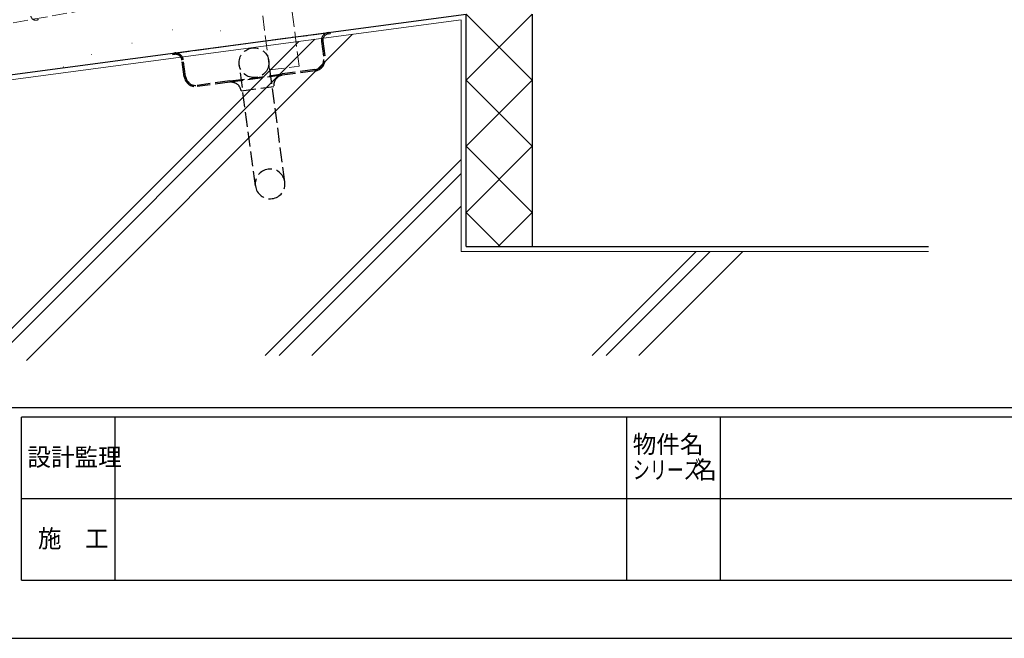
# Model space of a CAD drawing. Units: millimetres. Extents: x 0 to 1186, y 0 to 838.
# Drawn here: x 197 to 495, y 0 to 187 of the extents above; entities that cross this region are included whole.
import ezdxf

# ---------------------------------------------------------------- set-up
doc = ezdxf.new("R2010")
doc.units = ezdxf.units.MM
doc.linetypes.add('YHIDDEN_1', pattern=[4, 3, -1])
for name, color, linetype, lineweight in [('YKK_13', 4, 'Continuous', 30), ('YKK_ZWAK', 7, 'Continuous', 30), ('YSS_K', 3, 'Continuous', 13), ('YSS_KE', 3, 'Continuous', 30)]:
    doc.layers.add(name, color=color, linetype=linetype, lineweight=lineweight)
doc.styles.add('text-b', font='extslim2.shx', dxfattribs={"width": 0.8, "bigfont": 'extfont2.shx'})

msp = doc.modelspace()

# ---------------------------------------------------------------- linework, layer by layer
at = {"layer": 'YKK_13', "linetype": 'YHIDDEN_1', "lineweight": 13, "ltscale": 1.5}
msp.add_line((194.88, 186.34), (213.59, 189.63), dxfattribs=at)
at = {"layer": 'YKK_13', "linetype": 'YHIDDEN_1', "ltscale": 1.5}
for p, q in [((243.68, 177.17), (290.26, 183.38)), ((290.26, 183.38), (290.76, 183.45)), ((290.32, 182.98), (290.81, 183.05)), ((290.76, 183.45), (290.81, 183.05)), ((288.2, 180.69), (288.88, 175.63)), ((288.6, 180.74), (289.27, 175.68)), ((243.18, 177.11), (243.68, 177.17)), ((243.23, 176.71), (243.18, 177.11)), ((243.23, 176.71), (243.73, 176.78)), ((246.65, 170), (245.98, 175.06)), ((247.05, 170.06), (246.37, 175.11)), ((268.2, 136.96), (263.32, 173.64)), ((277.12, 138.15), (272.24, 174.82)), ((260.44, 168.71), (276.3, 170.83)), ((276.35, 170.43), (260.49, 168.32)), ((286.21, 172.15), (276.3, 170.83)), ((286.27, 171.75), (276.35, 170.43)), ((260.44, 168.71), (250.53, 167.39)), ((260.49, 168.32), (250.58, 167)), ((263.86, 165.74), (273.78, 167.06))]:
    msp.add_line(p, q, dxfattribs=at)
msp.add_circle((267.78, 174.23), 4.5, dxfattribs=at)
for centre, radius, start, end in [((290.58, 181), 2.4, 97.59, 187.59), ((290.58, 181), 2, 97.59, 187.59), ((243.99, 174.79), 2.4, 7.59, 97.59), ((243.99, 174.79), 2, 7.59, 97.59), ((285.8, 175.22), 3.1, 277.59, 7.59), ((285.8, 175.22), 3.5, 277.59, 7.59), ((250.12, 170.47), 3.5, 187.59, 277.59), ((250.12, 170.47), 3.1, 187.59, 277.59), ((276.75, 167.46), 3, 97.59, 187.59), ((260.89, 165.34), 3, 7.59, 97.59), ((272.66, 137.55), 4.5, 7.59, 187.59), ((272.66, 137.55), 4.5, 187.59, 7.59)]:
    msp.add_arc(centre, radius, start, end, dxfattribs=at)
at = {"layer": 'YKK_ZWAK'}
for p, q in [((1150.56, 69.79), (50.76, 69.79)), ((197.4, 17.62), (197.4, 66.97)), ((740.25, 66.97), (197.4, 66.97)), ((225.6, 66.97), (225.6, 17.62)), ((380.7, 17.62), (380.7, 66.97)), ((408.9, 66.97), (408.9, 17.62)), ((197.4, 42.3), (564, 42.3)), ((197.4, 17.62), (740.25, 17.62)), ((0, 0), (1185.81, 0))]:
    msp.add_line(p, q, dxfattribs=at)
at = {"layer": 'YSS_K', "linetype": 'YHIDDEN_1', "ltscale": 1.5}
for p, q in [((272.48, 172.04), (265.84, 224.97)), ((281.41, 173.16), (274.77, 226.09)), ((272.48, 172.04), (281.41, 173.16))]:
    msp.add_line(p, q, dxfattribs=at)
at = {"layer": 'YSS_K', "lineweight": 13, "ltscale": 1.5}
for p, q in [((331.97, 188.94), (351.97, 168.94)), ((351.97, 188.94), (331.97, 168.94)), ((330.47, 187.17), (330.47, 117.14)), ((351.97, 168.94), (331.97, 148.94)), ((331.97, 168.94), (351.97, 148.94)), ((351.97, 148.94), (331.97, 128.94)), ((331.97, 148.94), (351.97, 128.94)), ((331.97, 128.94), (342.27, 118.64)), ((351.97, 128.94), (341.67, 118.64))]:
    msp.add_line(p, q, dxfattribs=at)
at = {"layer": 'YSS_K', "ltscale": 1.5}
for p, q in [((330.47, 187.23), (183.47, 167.63)), ((297.65, 182.85), (198.92, 84.13)), ((242.99, 184.21), (243.09, 184.21)), ((257.59, 183.87), (257.69, 183.87)), ((281.33, 180.68), (184.78, 84.13)), ((286.22, 181.33), (189.02, 84.13)), ((230.76, 180.14), (230.86, 180.14)), ((218.54, 176.74), (218.64, 176.74)), ((210.04, 173.01), (210.14, 173.01)), ((330.47, 144.97), (271.13, 85.63)), ((330.47, 140.73), (275.38, 85.63)), ((330.47, 130.83), (285.28, 85.63)), ((330.47, 117.14), (471.97, 117.14)), ((401.64, 117.14), (370.13, 85.63)), ((405.88, 117.14), (374.37, 85.63)), ((415.78, 117.14), (384.27, 85.63))]:
    msp.add_line(p, q, dxfattribs=at)
at = {"layer": 'YSS_K', "linetype": 'YHIDDEN_1', "ltscale": 1.5}
msp.add_arc((201.7, 188.59), 1.5, 190.0001, 303.5783, dxfattribs=at)
at = {"layer": 'YSS_KE', "ltscale": 1.5}
for p, q in [((181.97, 168.94), (331.97, 188.94)), ((331.97, 118.64), (471.97, 118.64))]:
    msp.add_line(p, q, dxfattribs=at)
at = {"layer": 'YSS_KE', "lineweight": 30, "ltscale": 1.5}
for p, q in [((331.97, 118.64), (331.97, 188.94)), ((351.97, 188.94), (351.97, 118.64))]:
    msp.add_line(p, q, dxfattribs=at)

# ---------------------------------------------------------------- texts
at = {"layer": 'YKK_ZWAK', "style": 'text-b'}
for s, height, width, p in [('物件名', 5.393, 0.970588, (382.46, 56.04)), ('設計監理', 5.393, 0.970588, (199.16, 52.16)), ('シリーズ', 5.393, 0.70098, (382.46, 48.29)), ('名', 5.39, 0.970588, (400.79, 48.29)), ('施\u3000工', 5.393, 0.970588, (202.34, 27.49))]:
    msp.add_text(s, height=height, dxfattribs=dict(at, width=width)).set_placement(p)

doc.saveas('drawing.dxf')
